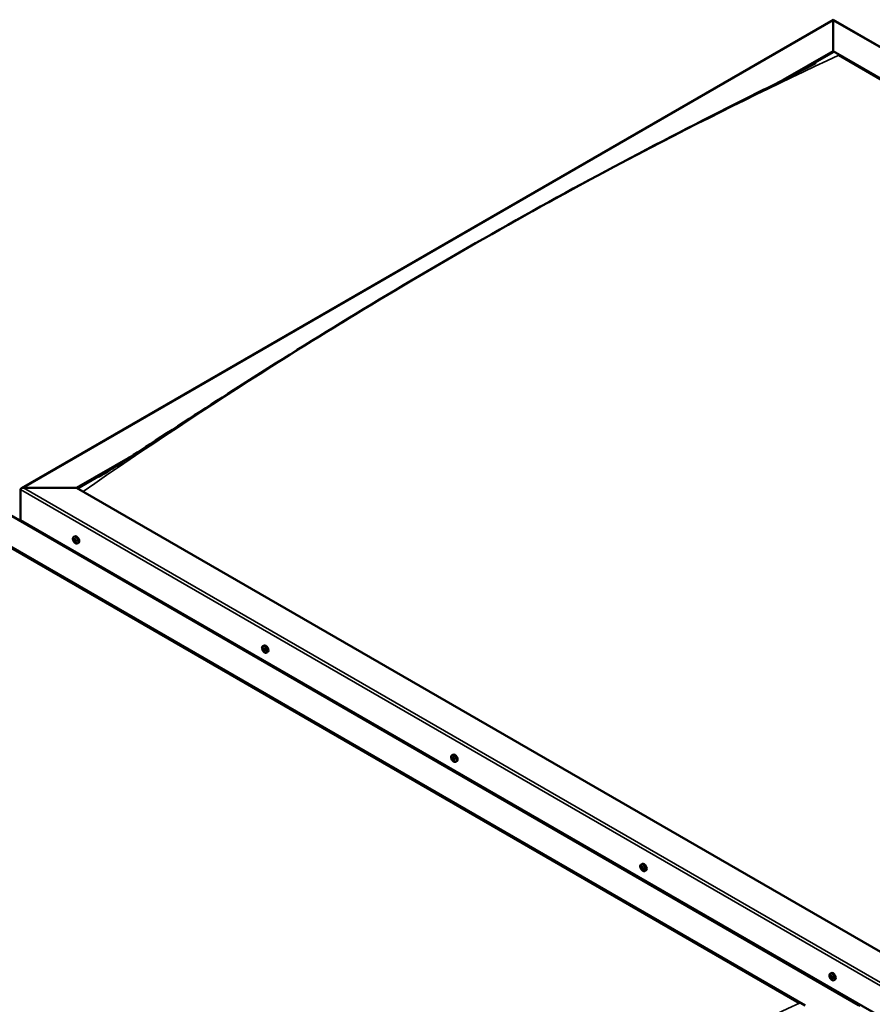
# Model space of a CAD drawing. Units: millimetres. Extents: x -6451 to 24480, y 3036 to 8837.
# Drawn here: x -1147 to -71, y 4285 to 5527 of the extents above; entities that cross this region are included whole.
import ezdxf

# ---------------------------------------------------------------- set-up
doc = ezdxf.new("R2010")
doc.units = ezdxf.units.MM
doc.header["$LTSCALE"] = 25
doc.layers.add('Visible (ISO)', color=7, linetype='Continuous', lineweight=50)
doc.layers.add('Visible Narrow (ISO)', color=7, linetype='Continuous', lineweight=35)

msp = doc.modelspace()

# ---------------------------------------------------------------- linework, layer by layer
at = {"layer": 'Visible (ISO)'}
for p, q in [((-1144.9, 4935.8), (-120.6, 5527.1)), ((-120.6, 5527.1), (-120.6, 5526.3)), ((-120.6, 5526.3), (-120.6, 5527.1)), ((-120.6, 5527.1), (974.4, 4894.9)), ((-120.6, 5487.5), (-120.6, 5526.3)), ((-120.6, 5526.3), (-120.6, 5487.5)), ((-183.5, 5451.2), (-120.6, 5487.5)), ((-165.8, 5460.1), (-120.6, 5486.3)), ((-120.6, 5486.3), (-120.6, 5487.5)), ((-120.6, 5487.5), (-120.6, 5486.3)), ((-120.6, 5487.5), (904.7, 4895.5)), ((-113.5, 5482.2), (897.6, 4898.4)), ((-113.5, 5482.2), (897.6, 4898.4)), ((-1075.2, 4936.3), (-1004.3, 4977.3)), ((-1074.1, 4935.7), (-1022.8, 4965.4)), ((-1145.9, 4895.5), (-1145.9, 4934.3)), ((-1145.9, 4934.3), (-1145.9, 4895.5)), ((-1142.4, 4936.3), (-1075.2, 4936.3)), ((-1075.2, 4936.3), (-1142.4, 4936.3)), ((-49.9, 4344.4), (-1075.2, 4936.3)), ((-1181.3, 4914.7), (-86.3, 4282.6)), ((-1145.9, 4895.5), (-49.9, 4262.7)), ((-1138.8, 4891.4), (-1138.8, 4890.2)), ((-1181.3, 4875.1), (-155.9, 4283.2)), ((-1078.9, 4874.4), (-1077.6, 4875.1)), ((-1078.6, 4870.9), (-1077.8, 4871.3)), ((-1077.1, 4871), (-1077, 4871)), ((-1174.2, 4869.8), (-163, 4286)), ((-163, 4286), (-1174.2, 4869.8)), ((-1077.9, 4868.4), (-1076.7, 4869.1)), ((-1076.4, 4868.5), (-1075.9, 4868.8)), ((-1074.1, 4866.1), (-1072.8, 4866.9)), ((-840.2, 4736.6), (-838.9, 4737.4)), ((-839.3, 4733.4), (-838.8, 4733.7)), ((-838.3, 4730.4), (-837.6, 4730.9)), ((-835.5, 4728.4), (-834.2, 4729.1)), ((-601.6, 4598.8), (-600.3, 4599.6)), ((-601.3, 4595.2), (-600.5, 4595.7)), ((-600.5, 4592.8), (-599.3, 4593.5)), ((-599.9, 4595.5), (-599.8, 4595.5)), ((-599, 4593.1), (-598.6, 4593.3)), ((-596.8, 4590.6), (-595.5, 4591.3)), ((-362.9, 4461), (-361.6, 4461.8)), ((-362.3, 4457.8), (-361.6, 4458.2)), ((-360.8, 4454.9), (-360.1, 4455.3)), ((-358.2, 4452.8), (-356.9, 4453.6)), ((-124.3, 4323.2), (-123, 4324)), ((-124, 4319.7), (-123.2, 4320.2)), ((-123.3, 4317.3), (-122.1, 4318)), ((-122.5, 4319.9), (-122.5, 4319.9)), ((-121.8, 4317.4), (-121.3, 4317.7)), ((-119.5, 4315), (-118.2, 4315.8))]:
    msp.add_line(p, q, dxfattribs=at)
for centre in [(-1072, 4872.8), (-833.4, 4735.1), (-594.7, 4597.3), (-356.1, 4459.5), (-117.4, 4321.7)]:
    msp.add_arc(centre, 8, 204.1421, 215.8579, dxfattribs=at)
for centre, major_axis, start_param, end_param in [((-1142.4, 4934.3), (3.54, 0), 1.570796, 3.141593), ((-1142.4, 4934.3), (3.54, 0), 1.570796, 3.141593), ((-1077.5, 4869.7), (-1.1, 1.91), 6.114047, 6.966662), ((-1078.7, 4870.4), (-0.225, 0.39), 5.726015, 6.567605), ((-1078.9, 4871.5), (0.394, -0.682), 5.726015, 7.354695), ((-1078.1, 4871.3), (-0.225, 0.39), 0.229919, 1.071509), ((-1077.5, 4869.7), (-1.1, 1.91), 5.066849, 5.919465), ((-1078.1, 4871.3), (-0.225, 0.39), 4.678817, 5.520407), ((-1077.5, 4871.7), (0.394, -0.682), 4.678817, 6.307497), ((-1077.6, 4871.1), (0.225, -0.39), 4.088649, 5.260299), ((-1077.8, 4870.2), (0.394, -0.682), 0.490027, 2.118707), ((-1075.2, 4871), (-2.38, 4.11), 3.141593, 6.283185), ((-1076.8, 4870.6), (-0.225, 0.39), 5.465907, 6.307497), ((-1078.7, 4870.4), (0.225, -0.39), 4.418709, 5.260299), ((-1077.5, 4869.7), (-1.1, 1.91), 0.878059, 1.730675), ((-1079, 4869.6), (0.394, -0.682), 0.490027, 2.118707), ((-1078.1, 4868.8), (0.225, -0.39), 3.63162, 4.47321), ((-1078.1, 4868.8), (0.225, -0.39), 5.465907, 6.307497), ((-1077.5, 4869.7), (1.1, -1.91), 5.066849, 5.919465), ((-1077.5, 4867.7), (-0.394, 0.682), 4.678817, 6.307497), ((-1077, 4869.5), (0.225, -0.39), 3.63162, 6.242867), ((-1076.8, 4868.1), (0.225, -0.39), 4.678817, 5.520407), ((-1076.3, 4868.4), (-0.394, 0.682), 4.908498, 6.283185), ((-1077.5, 4869.7), (1.1, -1.91), 0.878059, 1.730675), ((-1076.8, 4870.6), (-0.225, 0.39), 3.63162, 4.47321), ((-1076, 4869.8), (-0.394, 0.682), 0.490027, 2.118707), ((-1077.5, 4869.7), (1.1, -1.91), 6.114047, 6.966662), ((-1076, 4867.9), (-0.394, 0.682), 5.726015, 7.354695), ((-1076.8, 4868.1), (0.225, -0.39), 0.229919, 1.071509), ((-1076.2, 4869), (-0.225, 0.39), 4.418709, 5.260299), ((-1076.2, 4869), (0.225, -0.39), 5.726015, 6.567605), ((-836.5, 4733.2), (-2.37, 4.11), 3.141593, 6.283185), ((-838.8, 4731.9), (-1.1, 1.91), 0.39014, 1.242755), ((-839.9, 4733.3), (0.225, -0.39), 3.93079, 4.77238), ((-840.5, 4732.8), (0.394, -0.682), 0.002107, 1.630787), ((-839.9, 4731.8), (-0.225, 0.39), 0.002107, 0.843698), ((-838.8, 4731.9), (-1.1, 1.91), 5.626127, 6.478743), ((-839.9, 4733.3), (-0.225, 0.39), 5.238095, 6.079685), ((-839.9, 4731.8), (0.225, -0.39), 4.977987, 5.819578), ((-838.8, 4731.9), (-1.1, 1.91), 1.437337, 2.289953), ((-839.7, 4734.1), (0.394, -0.682), 5.238095, 6.866775), ((-839.6, 4730.7), (0.394, -0.682), 1.049305, 2.677985), ((-838.9, 4733.4), (-0.225, 0.39), 6.025185, 6.866775), ((-838.8, 4732.4), (-0.225, 0.39), 0.002107, 2.677985), ((-838.8, 4730.4), (0.225, -0.39), 4.190898, 5.032488), ((-839.4, 4733.5), (0.394, -0.682), 0.002107, 1.453322), ((-838.8, 4731.9), (1.1, -1.91), 1.437337, 2.289953), ((-838.9, 4733.4), (-0.225, 0.39), 4.190898, 5.032488), ((-838.5, 4731.3), (0.394, -0.682), 1.049305, 2.677985), ((-838, 4733.2), (-0.394, 0.682), 1.049305, 2.677985), ((-838.8, 4730.4), (0.225, -0.39), 6.025185, 6.866775), ((-838.8, 4731.9), (1.1, -1.91), 5.626127, 6.478743), ((-837.9, 4729.7), (-0.394, 0.682), 5.238095, 6.866775), ((-837.6, 4731.1), (0.225, -0.39), 4.190898, 5.288596), ((-837.7, 4732.1), (-0.225, 0.39), 4.977987, 5.819578), ((-837.7, 4730.6), (0.225, -0.39), 5.238095, 6.079685), ((-837.1, 4731), (-0.394, 0.682), 0.002107, 1.630787), ((-837.7, 4732.1), (0.225, -0.39), 0.002107, 0.843698), ((-837.7, 4730.6), (-0.225, 0.39), 3.93079, 4.77238), ((-838.8, 4731.9), (1.1, -1.91), 0.39014, 1.242755), ((-597.9, 4595.5), (-2.37, 4.11), 3.141593, 6.283185), ((-600.2, 4594.1), (-1.1, 1.91), 6.183058, 7.035674), ((-601.4, 4594.8), (-0.225, 0.39), 5.795026, 6.636616), ((-601.4, 4594.8), (0.225, -0.39), 4.487721, 5.329311), ((-600.2, 4594.1), (-1.1, 1.91), 0.94707, 1.799686), ((-601.7, 4595.9), (0.394, -0.682), 5.795026, 7.423706), ((-601.6, 4593.9), (0.394, -0.682), 0.559038, 2.187718), ((-600.9, 4595.8), (-0.225, 0.39), 0.29893, 1.140521), ((-600.7, 4593.1), (0.225, -0.39), 3.700631, 4.542221), ((-600.2, 4594.1), (-1.1, 1.91), 5.135861, 5.988476), ((-600.9, 4595.8), (-0.225, 0.39), 4.747829, 5.589419), ((-600.3, 4596.2), (0.394, -0.682), 4.747829, 6.376508), ((-600.7, 4593.1), (0.225, -0.39), 5.534918, 6.376509), ((-600.2, 4594.1), (1.1, -1.91), 5.135861, 5.988476), ((-600.3, 4595.4), (0.225, -0.39), 3.96627, 5.329311), ((-600.1, 4592.1), (-0.394, 0.682), 4.747829, 6.376508), ((-600.4, 4594.5), (0.394, -0.682), 0.559038, 2.187718), ((-599.6, 4595.1), (-0.225, 0.39), 5.534918, 6.376508), ((-599.6, 4593.8), (0.225, -0.39), 3.700631, 6.128328), ((-599.5, 4592.5), (0.225, -0.39), 4.747829, 5.589419), ((-600.2, 4594.1), (1.1, -1.91), 0.94707, 1.799686), ((-599.6, 4595.1), (-0.225, 0.39), 3.700631, 4.542221), ((-598.8, 4594.4), (-0.394, 0.682), 0.559038, 2.187718), ((-598.9, 4592.8), (-0.394, 0.682), 5.124127, 6.283185), ((-600.2, 4594.1), (1.1, -1.91), 6.183058, 7.035674), ((-598.7, 4592.4), (-0.394, 0.682), 5.795026, 7.423706), ((-599.5, 4592.5), (0.225, -0.39), 0.29893, 1.140521), ((-598.9, 4593.5), (-0.225, 0.39), 4.487721, 5.329311), ((-598.9, 4593.5), (0.225, -0.39), 5.795026, 6.636616), ((-359.2, 4457.7), (-2.37, 4.11), 3.141593, 6.283185), ((-361.5, 4456.4), (-1.1, 1.91), 0.549698, 1.402314), ((-362.7, 4457.5), (0.225, -0.39), 4.090349, 4.931939), ((-361.5, 4456.4), (-1.1, 1.91), 5.785686, 6.638302), ((-362.7, 4457.5), (-0.225, 0.39), 5.397654, 6.239244), ((-363.2, 4456.9), (0.394, -0.682), 0.161666, 1.790346), ((-362.5, 4455.9), (-0.225, 0.39), 0.161666, 1.003257), ((-362.6, 4458.5), (0.394, -0.682), 5.397654, 7.026334), ((-362.5, 4455.9), (0.225, -0.39), 5.137546, 5.979136), ((-361.5, 4456.4), (-1.1, 1.91), 1.596896, 2.449512), ((-362.1, 4454.8), (-0.394, 0.682), 4.350457, 5.979136), ((-361.8, 4457.9), (-0.225, 0.39), 6.184744, 7.026334), ((-361.6, 4458.2), (0.225, -0.39), 4.721974, 4.931939), ((-362.1, 4457.6), (0.394, -0.682), 0.161666, 1.790346), ((-361.5, 4456.4), (1.1, -1.91), 1.596896, 2.449512), ((-361.8, 4457.9), (-0.225, 0.39), 4.350457, 5.192047), ((-361.3, 4456.6), (-0.225, 0.39), 0.161666, 2.837544), ((-361.3, 4454.8), (0.225, -0.39), 4.350457, 5.192047), ((-361, 4457.9), (0.394, -0.682), 4.350457, 5.979136), ((-360.9, 4455.5), (-0.394, 0.682), 4.350457, 5.979136), ((-361.5, 4456.4), (1.1, -1.91), 5.785686, 6.638302), ((-361.3, 4454.8), (0.225, -0.39), 6.184744, 7.026334), ((-360.4, 4454.2), (-0.394, 0.682), 5.397654, 7.026334), ((-360.6, 4456.8), (-0.225, 0.39), 5.137546, 5.979136), ((-359.9, 4455.8), (-0.394, 0.682), 0.161666, 1.790346), ((-360.1, 4455.4), (0.225, -0.39), 4.350457, 4.990916), ((-360.3, 4455.2), (0.225, -0.39), 5.397654, 6.239244), ((-361.5, 4456.4), (1.1, -1.91), 0.549698, 1.402314), ((-360.6, 4456.8), (0.225, -0.39), 0.161666, 1.003257), ((-360.3, 4455.2), (-0.225, 0.39), 4.090349, 4.931939), ((-120.6, 4319.9), (-2.37, 4.11), 3.141593, 6.283185), ((-122.9, 4318.6), (-1.1, 1.91), 6.114047, 6.966662), ((-124.2, 4319.3), (-0.225, 0.39), 5.726015, 6.567605), ((-124.2, 4319.3), (0.225, -0.39), 4.418709, 5.260299), ((-122.9, 4318.6), (-1.1, 1.91), 0.878059, 1.730675), ((-124.4, 4320.4), (0.394, -0.682), 5.726015, 7.354695), ((-124.4, 4318.5), (0.394, -0.682), 0.490027, 2.118707), ((-123.5, 4317.7), (0.225, -0.39), 3.63162, 4.47321), ((-123.5, 4320.2), (-0.225, 0.39), 0.229919, 1.071509), ((-122.9, 4318.6), (-1.1, 1.91), 5.066849, 5.919465), ((-123.5, 4320.2), (-0.225, 0.39), 4.678817, 5.520407), ((-123.5, 4317.7), (0.225, -0.39), 5.465907, 6.307497), ((-122.9, 4318.6), (1.1, -1.91), 5.066849, 5.919465), ((-122.9, 4320.5), (0.394, -0.682), 4.678817, 6.307497), ((-123, 4320), (0.225, -0.39), 4.088649, 5.260299), ((-122.9, 4316.6), (-0.394, 0.682), 4.678817, 6.307497), ((-123.2, 4319.1), (0.394, -0.682), 0.490027, 2.118707), ((-122.4, 4318.3), (0.225, -0.39), 3.63162, 6.242867), ((-122.2, 4319.5), (-0.225, 0.39), 5.465907, 6.307497), ((-122.2, 4316.9), (0.225, -0.39), 4.678817, 5.520407), ((-121.7, 4317.3), (-0.394, 0.682), 4.908498, 6.283185), ((-122.9, 4318.6), (1.1, -1.91), 0.878059, 1.730675), ((-122.2, 4319.5), (-0.225, 0.39), 3.63162, 4.47321), ((-121.4, 4318.7), (-0.394, 0.682), 0.490027, 2.118707), ((-122.9, 4318.6), (1.1, -1.91), 6.114047, 6.966662), ((-121.4, 4316.7), (-0.394, 0.682), 5.726015, 7.354695), ((-122.2, 4316.9), (0.225, -0.39), 0.229919, 1.071509), ((-121.6, 4317.8), (-0.225, 0.39), 4.418709, 5.260299), ((-121.6, 4317.8), (0.225, -0.39), 5.726015, 6.567605)]:
    msp.add_ellipse(centre, major_axis=major_axis, ratio=0.57735, start_param=start_param, end_param=end_param, dxfattribs=at)
for points, knots in [([(-154.7, 5465.9), (-152.4, 5467), (-150.2, 5468.2), (-146.2, 5470.3), (-144.5, 5471.2), (-142.9, 5472.1), (-142.7, 5472.2), (-142.6, 5472.2), (-142.6, 5472.2), (-142.6, 5472.3), (-142.6, 5472.3), (-142.6, 5472.3)], [0, 0, 0, 0, 1.026965, 1.026965, 1.797572, 1.797572, 1.872005, 1.872005, 1.884906, 1.884906, 1.889241, 1.889241, 1.889241, 1.889241]), ([(-1047.2, 4950), (-1047.2, 4950), (-1047.2, 4950), (-1047.2, 4950), (-1047.2, 4950), (-1047.2, 4950), (-1047.2, 4950), (-1047.2, 4950), (-1047.2, 4950), (-1047.2, 4950), (-1047.2, 4950), (-1047.1, 4950.1), (-1047.1, 4950.1), (-1046.9, 4950.2), (-1046.8, 4950.3), (-1045.5, 4951.1), (-1044.5, 4951.7), (-1041.8, 4953.3), (-1040.2, 4954.3), (-1033.8, 4958.3), (-1029.1, 4961.3), (-1010.3, 4973.3), (-996.4, 4982.4), (-944.9, 5015.9), (-907.6, 5040.1), (-821.2, 5095.3), (-772.2, 5125.9), (-669.4, 5188.3), (-615.5, 5220.1), (-506.8, 5282.1), (-451.9, 5312.4), (-342.4, 5370.7), (-287.8, 5398.8), (-207.1, 5439.3), (-180.4, 5452.5), (-154.7, 5465.9)], [129.839813, 129.839813, 129.839813, 129.839813, 129.84063, 129.84063, 129.843885, 129.843885, 129.845498, 129.845498, 129.848774, 129.848774, 129.852012, 129.852012, 129.865217, 129.865217, 129.917266, 129.917266, 130.330451, 130.330451, 130.97458, 130.97458, 132.906847, 132.906847, 138.703453, 138.703453, 154.439312, 154.439312, 175.201049, 175.201049, 198.021782, 198.021782, 221.337686, 221.337686, 244.60882, 244.60882, 256.113511, 256.113511, 256.113511, 256.113511]), ([(-1079.3, 4869.6), (-1079.5, 4870), (-1079.7, 4870.4), (-1079.9, 4871.2), (-1079.9, 4871.5), (-1079.9, 4872.3), (-1079.9, 4872.6), (-1079.8, 4873.3), (-1079.7, 4873.6), (-1079.3, 4874), (-1079.1, 4874.2), (-1078.9, 4874.4)], [0.956637, 0.956637, 0.956637, 0.956637, 1.235622, 1.235622, 1.514608, 1.514608, 1.793593, 1.793593, 2.072579, 2.072579, 2.351564, 2.351564, 2.351564, 2.351564]), ([(-1079, 4870.4), (-1079, 4870.5), (-1079.1, 4870.5), (-1079.1, 4870.6), (-1079.1, 4870.7), (-1079, 4870.7), (-1079, 4870.8), (-1079, 4870.8)], [0.17438702, 0.17438702, 0.17438702, 0.17438702, 0.18896797, 0.18896797, 0.20586323, 0.20586323, 0.21737852, 0.21737852, 0.21737852, 0.21737852]), ([(-1078.4, 4871.7), (-1078.4, 4871.7), (-1078.3, 4871.7), (-1078.3, 4871.8), (-1078.2, 4871.8), (-1078.2, 4871.7), (-1078.1, 4871.7), (-1078.1, 4871.7)], [0.17438702, 0.17438702, 0.17438702, 0.17438702, 0.18896797, 0.18896797, 0.20586323, 0.20586323, 0.21737851, 0.21737851, 0.21737851, 0.21737851]), ([(-1076.8, 4871), (-1076.8, 4870.9), (-1076.7, 4870.9), (-1076.7, 4870.8), (-1076.6, 4870.8), (-1076.6, 4870.7), (-1076.6, 4870.7), (-1076.6, 4870.6)], [0.17438702, 0.17438702, 0.17438702, 0.17438702, 0.18896797, 0.18896797, 0.20586323, 0.20586323, 0.21737851, 0.21737851, 0.21737851, 0.21737851]), ([(-1074.1, 4866.1), (-1074.4, 4866), (-1074.7, 4865.9), (-1075.2, 4865.9), (-1075.5, 4865.9), (-1076.2, 4866.1), (-1076.5, 4866.3), (-1077.1, 4866.7), (-1077.4, 4866.9), (-1078, 4867.5), (-1078.3, 4867.8), (-1078.5, 4868.2)], [5.493157, 5.493157, 5.493157, 5.493157, 5.772143, 5.772143, 6.051128, 6.051128, 6.330114, 6.330114, 6.609099, 6.609099, 6.888085, 6.888085, 6.888085, 6.888085]), ([(-1078.1, 4868.4), (-1078.2, 4868.5), (-1078.2, 4868.5), (-1078.3, 4868.6), (-1078.3, 4868.6), (-1078.4, 4868.7), (-1078.4, 4868.7), (-1078.4, 4868.8)], [0.17438702, 0.17438702, 0.17438702, 0.17438702, 0.18896797, 0.18896797, 0.20586323, 0.20586323, 0.21737852, 0.21737852, 0.21737852, 0.21737852]), ([(-1076.6, 4867.7), (-1076.6, 4867.7), (-1076.6, 4867.7), (-1076.7, 4867.7), (-1076.7, 4867.7), (-1076.8, 4867.7), (-1076.8, 4867.7), (-1076.8, 4867.7)], [0.17438702, 0.17438702, 0.17438702, 0.17438702, 0.18896797, 0.18896797, 0.20586323, 0.20586323, 0.21737852, 0.21737852, 0.21737852, 0.21737852]), ([(-1075.9, 4869), (-1075.9, 4868.9), (-1075.9, 4868.9), (-1075.9, 4868.8), (-1075.9, 4868.7), (-1075.9, 4868.7), (-1075.9, 4868.7), (-1075.9, 4868.6)], [0.17438702, 0.17438702, 0.17438702, 0.17438702, 0.18896797, 0.18896797, 0.20586323, 0.20586323, 0.21737852, 0.21737852, 0.21737852, 0.21737852]), ([(-840.7, 4731.8), (-840.9, 4732.2), (-841, 4732.6), (-841.2, 4733.4), (-841.3, 4733.8), (-841.3, 4734.5), (-841.3, 4734.8), (-841.1, 4735.5), (-841, 4735.8), (-840.7, 4736.3), (-840.5, 4736.5), (-840.2, 4736.6)], [1.515915, 1.515915, 1.515915, 1.515915, 1.7949, 1.7949, 2.073886, 2.073886, 2.352871, 2.352871, 2.631857, 2.631857, 2.910842, 2.910842, 2.910842, 2.910842]), ([(-840.3, 4733.4), (-840.3, 4733.5), (-840.3, 4733.5), (-840.2, 4733.6), (-840.2, 4733.6), (-840.2, 4733.7), (-840.1, 4733.7), (-840.1, 4733.7)], [0.17438702, 0.17438702, 0.17438702, 0.17438702, 0.18896797, 0.18896797, 0.20586323, 0.20586323, 0.21737851, 0.21737851, 0.21737851, 0.21737851]), ([(-840.1, 4731.5), (-840.1, 4731.6), (-840.1, 4731.6), (-840.2, 4731.7), (-840.2, 4731.8), (-840.2, 4731.9), (-840.2, 4731.9), (-840.2, 4731.9)], [0.17438702, 0.17438702, 0.17438702, 0.17438702, 0.18896797, 0.18896797, 0.20586323, 0.20586323, 0.21737852, 0.21737852, 0.21737852, 0.21737852]), ([(-835.5, 4728.4), (-835.7, 4728.2), (-836, 4728.1), (-836.6, 4728.1), (-836.9, 4728.2), (-837.5, 4728.3), (-837.8, 4728.5), (-838.5, 4728.9), (-838.8, 4729.1), (-839.3, 4729.7), (-839.6, 4730), (-839.9, 4730.4)], [6.052435, 6.052435, 6.052435, 6.052435, 6.331421, 6.331421, 6.610406, 6.610406, 6.889392, 6.889392, 7.168377, 7.168377, 7.447363, 7.447363, 7.447363, 7.447363]), ([(-839, 4733.8), (-839, 4733.8), (-839, 4733.8), (-838.9, 4733.8), (-838.8, 4733.8), (-838.8, 4733.7), (-838.7, 4733.7), (-838.7, 4733.7)], [0.17438702, 0.17438702, 0.17438702, 0.17438702, 0.18896797, 0.18896797, 0.20586323, 0.20586323, 0.21737851, 0.21737851, 0.21737851, 0.21737851]), ([(-838.6, 4730), (-838.7, 4730), (-838.7, 4730), (-838.8, 4730.1), (-838.8, 4730.1), (-838.9, 4730.1), (-838.9, 4730.2), (-838.9, 4730.2)], [0.17438702, 0.17438702, 0.17438702, 0.17438702, 0.18896797, 0.18896797, 0.20586323, 0.20586323, 0.21737852, 0.21737852, 0.21737852, 0.21737852]), ([(-837.6, 4732.3), (-837.6, 4732.3), (-837.5, 4732.2), (-837.5, 4732.1), (-837.4, 4732.1), (-837.4, 4732), (-837.4, 4731.9), (-837.4, 4731.9)], [0.17438702, 0.17438702, 0.17438702, 0.17438702, 0.18896797, 0.18896797, 0.20586323, 0.20586323, 0.21737852, 0.21737852, 0.21737852, 0.21737852]), ([(-837.4, 4730.4), (-837.4, 4730.4), (-837.4, 4730.3), (-837.4, 4730.3), (-837.4, 4730.2), (-837.5, 4730.2), (-837.5, 4730.2), (-837.5, 4730.2)], [0.17438702, 0.17438702, 0.17438702, 0.17438702, 0.18896797, 0.18896797, 0.20586323, 0.20586323, 0.21737852, 0.21737852, 0.21737852, 0.21737852]), ([(-602, 4594), (-602.2, 4594.4), (-602.4, 4594.8), (-602.6, 4595.6), (-602.6, 4596), (-602.6, 4596.7), (-602.6, 4597.1), (-602.5, 4597.7), (-602.4, 4598), (-602, 4598.5), (-601.8, 4598.7), (-601.6, 4598.8)], [1.025648, 1.025648, 1.025648, 1.025648, 1.304634, 1.304634, 1.583619, 1.583619, 1.862605, 1.862605, 2.14159, 2.14159, 2.420576, 2.420576, 2.420576, 2.420576]), ([(-601.7, 4594.7), (-601.7, 4594.8), (-601.7, 4594.8), (-601.8, 4594.9), (-601.8, 4595), (-601.8, 4595.1), (-601.7, 4595.1), (-601.7, 4595.1)], [0.17438702, 0.17438702, 0.17438702, 0.17438702, 0.18896797, 0.18896797, 0.20586323, 0.20586323, 0.21737852, 0.21737852, 0.21737852, 0.21737852]), ([(-601.2, 4596.1), (-601.1, 4596.1), (-601.1, 4596.2), (-601.1, 4596.2), (-601, 4596.2), (-601, 4596.2), (-600.9, 4596.2), (-600.9, 4596.2)], [0.17438702, 0.17438702, 0.17438702, 0.17438702, 0.18896797, 0.18896797, 0.20586323, 0.20586323, 0.21737851, 0.21737851, 0.21737851, 0.21737851]), ([(-596.8, 4590.6), (-597.1, 4590.4), (-597.4, 4590.4), (-597.9, 4590.3), (-598.2, 4590.4), (-598.9, 4590.6), (-599.2, 4590.7), (-599.8, 4591.1), (-600.1, 4591.4), (-600.7, 4591.9), (-601, 4592.2), (-601.2, 4592.6)], [5.562169, 5.562169, 5.562169, 5.562169, 5.841154, 5.841154, 6.12014, 6.12014, 6.399125, 6.399125, 6.678111, 6.678111, 6.957096, 6.957096, 6.957096, 6.957096]), ([(-600.7, 4592.8), (-600.8, 4592.8), (-600.8, 4592.8), (-600.9, 4592.9), (-600.9, 4592.9), (-601, 4593), (-601, 4593.1), (-601, 4593.1)], [0.17438702, 0.17438702, 0.17438702, 0.17438702, 0.18896797, 0.18896797, 0.20586323, 0.20586323, 0.21737852, 0.21737852, 0.21737852, 0.21737852]), ([(-599.6, 4595.5), (-599.6, 4595.5), (-599.5, 4595.5), (-599.5, 4595.4), (-599.4, 4595.3), (-599.4, 4595.3), (-599.4, 4595.2), (-599.4, 4595.2)], [0.17438702, 0.17438702, 0.17438702, 0.17438702, 0.18896797, 0.18896797, 0.20586323, 0.20586323, 0.21737851, 0.21737851, 0.21737851, 0.21737851]), ([(-599.2, 4592.2), (-599.2, 4592.2), (-599.2, 4592.1), (-599.3, 4592.1), (-599.3, 4592.1), (-599.4, 4592.1), (-599.4, 4592.1), (-599.4, 4592.1)], [0.17438702, 0.17438702, 0.17438702, 0.17438702, 0.18896797, 0.18896797, 0.20586323, 0.20586323, 0.21737852, 0.21737852, 0.21737852, 0.21737852]), ([(-598.6, 4593.5), (-598.6, 4593.5), (-598.6, 4593.5), (-598.6, 4593.4), (-598.6, 4593.3), (-598.6, 4593.2), (-598.6, 4593.2), (-598.6, 4593.2)], [0.17438702, 0.17438702, 0.17438702, 0.17438702, 0.18896797, 0.18896797, 0.20586323, 0.20586323, 0.21737852, 0.21737852, 0.21737852, 0.21737852]), ([(-363.4, 4456.2), (-363.6, 4456.6), (-363.7, 4457), (-363.9, 4457.8), (-364, 4458.2), (-364, 4458.9), (-364, 4459.3), (-363.8, 4459.9), (-363.7, 4460.2), (-363.4, 4460.7), (-363.2, 4460.9), (-362.9, 4461)], [1.675474, 1.675474, 1.675474, 1.675474, 1.954459, 1.954459, 2.233445, 2.233445, 2.51243, 2.51243, 2.791416, 2.791416, 3.070401, 3.070401, 3.070401, 3.070401]), ([(-363, 4457.7), (-363, 4457.7), (-363, 4457.7), (-363, 4457.8), (-363, 4457.9), (-363, 4457.9), (-363, 4457.9), (-362.9, 4457.9)], [0.17438702, 0.17438702, 0.17438702, 0.17438702, 0.18896797, 0.18896797, 0.20586323, 0.20586323, 0.21737851, 0.21737851, 0.21737851, 0.21737851]), ([(-362.6, 4455.7), (-362.6, 4455.7), (-362.7, 4455.7), (-362.7, 4455.8), (-362.7, 4455.9), (-362.8, 4456), (-362.8, 4456), (-362.8, 4456)], [0.17438702, 0.17438702, 0.17438702, 0.17438702, 0.18896797, 0.18896797, 0.20586323, 0.20586323, 0.21737852, 0.21737852, 0.21737852, 0.21737852]), ([(-358.2, 4452.8), (-358.4, 4452.7), (-358.7, 4452.6), (-359.3, 4452.5), (-359.6, 4452.6), (-360.2, 4452.8), (-360.5, 4452.9), (-361.2, 4453.3), (-361.5, 4453.6), (-362, 4454.1), (-362.3, 4454.5), (-362.6, 4454.8)], [6.211994, 6.211994, 6.211994, 6.211994, 6.49098, 6.49098, 6.769965, 6.769965, 7.048951, 7.048951, 7.327936, 7.327936, 7.606922, 7.606922, 7.606922, 7.606922]), ([(-362, 4458.3), (-361.9, 4458.4), (-361.9, 4458.4), (-361.8, 4458.3), (-361.8, 4458.3), (-361.7, 4458.3), (-361.7, 4458.3), (-361.7, 4458.2)], [0.17438702, 0.17438702, 0.17438702, 0.17438702, 0.18896797, 0.18896797, 0.20586323, 0.20586323, 0.21737851, 0.21737851, 0.21737851, 0.21737851]), ([(-361.1, 4454.4), (-361.1, 4454.4), (-361.1, 4454.4), (-361.2, 4454.4), (-361.3, 4454.4), (-361.3, 4454.4), (-361.4, 4454.5), (-361.4, 4454.5)], [0.17438702, 0.17438702, 0.17438702, 0.17438702, 0.18896797, 0.18896797, 0.20586323, 0.20586323, 0.21737852, 0.21737852, 0.21737852, 0.21737852]), ([(-360.5, 4457), (-360.4, 4457), (-360.4, 4457), (-360.3, 4456.9), (-360.3, 4456.8), (-360.3, 4456.7), (-360.3, 4456.7), (-360.3, 4456.7)], [0.17438702, 0.17438702, 0.17438702, 0.17438702, 0.18896797, 0.18896797, 0.20586323, 0.20586323, 0.21737852, 0.21737852, 0.21737852, 0.21737852]), ([(-360, 4455.1), (-360, 4455), (-360, 4455), (-360, 4454.9), (-360, 4454.9), (-360.1, 4454.8), (-360.1, 4454.8), (-360.1, 4454.8)], [0.17438702, 0.17438702, 0.17438702, 0.17438702, 0.18896797, 0.18896797, 0.20586323, 0.20586323, 0.21737852, 0.21737852, 0.21737852, 0.21737852]), ([(-124.7, 4318.4), (-124.9, 4318.8), (-125.1, 4319.2), (-125.3, 4320), (-125.3, 4320.4), (-125.4, 4321.1), (-125.3, 4321.5), (-125.2, 4322.1), (-125.1, 4322.4), (-124.7, 4322.9), (-124.5, 4323.1), (-124.3, 4323.2)], [0.956637, 0.956637, 0.956637, 0.956637, 1.235622, 1.235622, 1.514608, 1.514608, 1.793593, 1.793593, 2.072579, 2.072579, 2.351564, 2.351564, 2.351564, 2.351564]), ([(-124.4, 4319.3), (-124.4, 4319.3), (-124.5, 4319.4), (-124.5, 4319.5), (-124.5, 4319.5), (-124.5, 4319.6), (-124.4, 4319.6), (-124.4, 4319.7)], [0.17438702, 0.17438702, 0.17438702, 0.17438702, 0.18896797, 0.18896797, 0.20586323, 0.20586323, 0.21737852, 0.21737852, 0.21737852, 0.21737852]), ([(-119.5, 4315), (-119.8, 4314.9), (-120.1, 4314.8), (-120.6, 4314.8), (-120.9, 4314.8), (-121.6, 4315), (-121.9, 4315.1), (-122.5, 4315.5), (-122.8, 4315.8), (-123.4, 4316.4), (-123.7, 4316.7), (-123.9, 4317)], [5.493157, 5.493157, 5.493157, 5.493157, 5.772143, 5.772143, 6.051128, 6.051128, 6.330114, 6.330114, 6.609099, 6.609099, 6.888085, 6.888085, 6.888085, 6.888085]), ([(-123.8, 4320.6), (-123.8, 4320.6), (-123.7, 4320.6), (-123.7, 4320.6), (-123.6, 4320.6), (-123.6, 4320.6), (-123.5, 4320.6), (-123.5, 4320.6)], [0.17438702, 0.17438702, 0.17438702, 0.17438702, 0.18896797, 0.18896797, 0.20586323, 0.20586323, 0.21737851, 0.21737851, 0.21737851, 0.21737851]), ([(-123.5, 4317.3), (-123.6, 4317.3), (-123.6, 4317.4), (-123.7, 4317.4), (-123.7, 4317.5), (-123.8, 4317.6), (-123.8, 4317.6), (-123.8, 4317.6)], [0.17438702, 0.17438702, 0.17438702, 0.17438702, 0.18896797, 0.18896797, 0.20586323, 0.20586323, 0.21737852, 0.21737852, 0.21737852, 0.21737852]), ([(-122.2, 4319.8), (-122.2, 4319.8), (-122.2, 4319.8), (-122.1, 4319.7), (-122, 4319.7), (-122, 4319.6), (-122, 4319.5), (-122, 4319.5)], [0.17438702, 0.17438702, 0.17438702, 0.17438702, 0.18896797, 0.18896797, 0.20586323, 0.20586323, 0.21737851, 0.21737851, 0.21737851, 0.21737851]), ([(-122, 4316.6), (-122, 4316.6), (-122, 4316.5), (-122.1, 4316.5), (-122.1, 4316.5), (-122.2, 4316.5), (-122.2, 4316.5), (-122.2, 4316.6)], [0.17438702, 0.17438702, 0.17438702, 0.17438702, 0.18896797, 0.18896797, 0.20586323, 0.20586323, 0.21737852, 0.21737852, 0.21737852, 0.21737852]), ([(-121.3, 4317.8), (-121.3, 4317.8), (-121.3, 4317.8), (-121.3, 4317.7), (-121.3, 4317.6), (-121.3, 4317.5), (-121.3, 4317.5), (-121.3, 4317.5)], [0.17438702, 0.17438702, 0.17438702, 0.17438702, 0.18896797, 0.18896797, 0.20586323, 0.20586323, 0.21737852, 0.21737852, 0.21737852, 0.21737852])]:
    msp.add_open_spline(points, degree=3, knots=knots, dxfattribs=at)
at = {"layer": 'Visible Narrow (ISO)'}
for p, q in [((-120.6, 5526.3), (-1142.4, 4936.3)), ((971.9, 4895.5), (-120.6, 5526.3)), ((-49.9, 4301.5), (-1145.9, 4934.3)), ((-1142.4, 4936.3), (-49.9, 4305.6)), ((-88.8, 4283.2), (-1181.3, 4913.9)), ((-1078.8, 4870.1), (-1077.7, 4870.8)), ((-1078.4, 4871.4), (-1078, 4871.6)), ((-1077.1, 4871), (-1077.1, 4871)), ((-1078.4, 4869.1), (-1077.3, 4869.8)), ((-1077.1, 4867.9), (-1076.6, 4868.2)), ((-1076.1, 4868.6), (-1075.9, 4868.7)), ((-840.2, 4733.1), (-839.6, 4733.4)), ((-840.1, 4732.2), (-839, 4732.8)), ((-839.8, 4731.4), (-838.7, 4732)), ((-839.2, 4733.7), (-838.9, 4733.8)), ((-839.1, 4730.5), (-837.9, 4731.2)), ((-837.8, 4730.3), (-837.4, 4730.5)), ((-601.5, 4594.4), (-600.4, 4595.1)), ((-601.2, 4595.8), (-600.8, 4596.1)), ((-601.1, 4593.4), (-599.9, 4594.1)), ((-599.9, 4595.5), (-599.8, 4595.5)), ((-599.7, 4592.4), (-599.2, 4592.6)), ((-598.8, 4593.1), (-598.6, 4593.2)), ((-362.9, 4457.3), (-361.8, 4458)), ((-362.7, 4456.3), (-361.6, 4457)), ((-362.3, 4455.5), (-361.2, 4456.2)), ((-362.1, 4458.1), (-361.8, 4458.3)), ((-361.6, 4454.8), (-360.4, 4455.5)), ((-360.4, 4454.8), (-360, 4455)), ((-124.2, 4319), (-123.1, 4319.7)), ((-123.8, 4320.3), (-123.4, 4320.5)), ((-123.8, 4318), (-122.7, 4318.6)), ((-122.5, 4319.9), (-122.5, 4319.9)), ((-122.5, 4316.8), (-122, 4317.1)), ((-121.5, 4317.4), (-121.3, 4317.6))]:
    msp.add_line(p, q, dxfattribs=at)
for centre, major_axis, start_param, end_param in [((-590.8, -416.5), (3460, 5992.8), 0.687698, 0.8829), ((-1076.6, 4870.2), (-2.33, 4.04), 1.746665, 7.678113), ((-1076.5, 4870.3), (-2.37, 4.11), 3.141593, 6.283185), ((-838, 4732.4), (-2.33, 4.04), 1.746665, 7.678113), ((-837.9, 4732.5), (-2.38, 4.11), 3.141593, 6.283185), ((-599.3, 4594.6), (-2.33, 4.04), 1.746665, 7.678113), ((-599.2, 4594.7), (-2.38, 4.11), 3.141593, 6.283185), ((-360.7, 4456.8), (-2.33, 4.04), 1.746665, 7.678113), ((-360.6, 4456.9), (-2.38, 4.11), 3.141593, 6.283185), ((-122, 4319.1), (-2.33, 4.04), 1.746665, 7.678113), ((-121.9, 4319.1), (-2.37, 4.11), 3.141593, 6.283185), ((-640.3, -1612.7), (-3460, -5992.8), 3.829291, 4.024492)]:
    msp.add_ellipse(centre, major_axis=major_axis, ratio=0.57735, start_param=start_param, end_param=end_param, dxfattribs=at)

doc.saveas('drawing.dxf')
